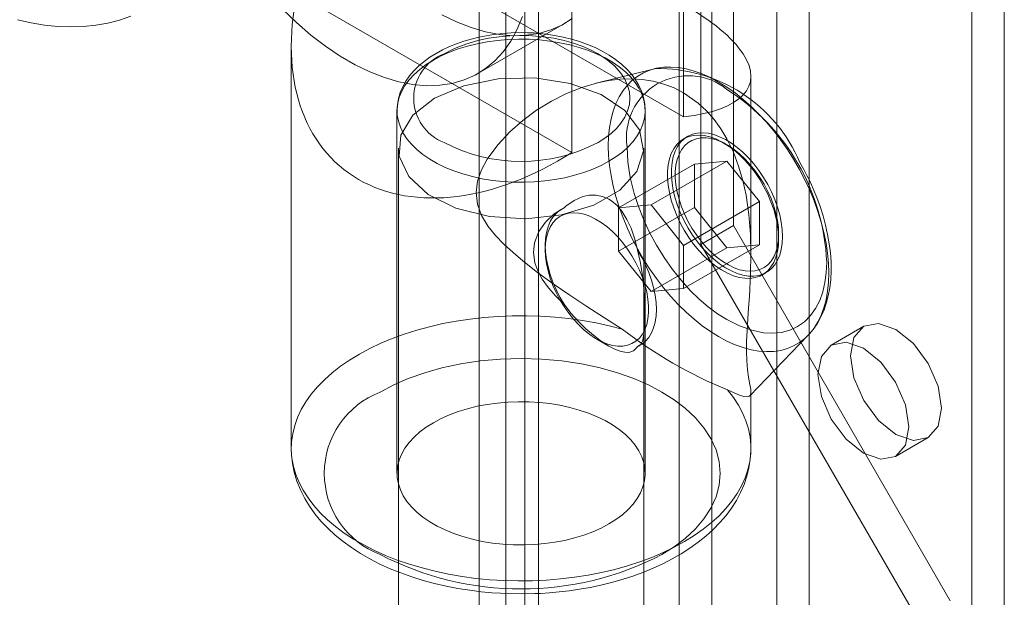
# Model space of a CAD drawing. Units: millimetres. Extents: x 0 to 420, y 0 to 297.
# Drawn here: x 296 to 300, y 172 to 175 of the extents above; entities that cross this region are included whole.
import ezdxf

# ---------------------------------------------------------------- set-up
doc = ezdxf.new("R2010")
doc.units = ezdxf.units.MM

msp = doc.modelspace()

# ---------------------------------------------------------------- linework, layer by layer
at = {"color": 7, "linetype": 'Continuous', "lineweight": 15}
for p, q in [((298.6153, 233.3581), (298.6153, 118.5321)), ((299.1457, 118.5321), (299.1457, 233.3581)), ((298.7479, 233.2816), (298.7479, 118.4555)), ((299.0131, 118.4555), (299.0131, 233.2816)), ((297.9082, 232.9499), (297.9082, 118.1239)), ((298.0408, 118.0473), (298.0408, 232.8734)), ((299.9411, 118.0728), (299.9411, 232.8989)), ((297.7984, 232.7968), (297.7984, 117.9708)), ((297.9859, 232.7968), (297.9859, 117.9708)), ((299.8086, 117.9963), (299.8086, 232.8223)), ((298.0408, 232.7203), (298.0408, 117.8942)), ((297.9082, 232.6437), (297.9082, 117.8177)), ((298.8363, 173.8274), (298.8363, 175.8687)), ((298.7037, 173.7508), (298.7037, 175.7922)), ((298.1773, 175.1981), (298.1773, 174.1258)), ((298.633, 174.271), (297.3072, 175.0363)), ((298.633, 174.271), (298.633, 174.9029)), ((298.1773, 174.1258), (297.0558, 174.7733)), ((297.7942, 174.448), (298.1477, 174.6521)), ((297.0326, 174.5586), (297.0326, 172.9185)), ((298.5141, 174.4675), (298.2765, 174.4087)), ((298.9076, 173.7097), (298.9076, 174.4372)), ((297.4638, 174.2964), (297.4638, 172.8164)), ((298.4763, 172.8164), (298.4763, 174.2964)), ((298.6495, 174.1913), (298.6337, 174.1822)), ((298.8098, 174.1571), (298.794, 174.1663)), ((297.4701, 174.1433), (297.4701, 117.6285)), ((298.4701, 117.6285), (298.4701, 174.1433)), ((298.6772, 174.0785), (298.3678, 173.8999)), ((298.8098, 174.0904), (298.5004, 173.9118)), ((298.8098, 174.0904), (298.6772, 174.0785)), ((298.6772, 174.0785), (298.6772, 173.9017)), ((298.9424, 173.9254), (298.8098, 174.0904)), ((298.5004, 173.9118), (298.3678, 173.8999)), ((298.5004, 173.9118), (298.633, 173.7469)), ((298.633, 173.7469), (298.9424, 173.9254)), ((298.9424, 173.7487), (298.9424, 173.9254)), ((298.1349, 173.8942), (298.1298, 173.8913)), ((298.6772, 173.9017), (298.3678, 173.7231)), ((298.3678, 173.7231), (298.3678, 173.8999)), ((298.6772, 173.9017), (298.8098, 173.7368)), ((298.8363, 173.8274), (298.7037, 173.7508)), ((299.7202, 172.2964), (298.8363, 173.8274)), ((299.0207, 173.7736), (299.0207, 173.7918)), ((299.5876, 172.2199), (298.7037, 173.7508)), ((298.0685, 173.7474), (298.0685, 173.7292)), ((298.5004, 173.5582), (298.3678, 173.7231)), ((298.5004, 173.5582), (298.8098, 173.7368)), ((298.633, 173.5701), (298.9424, 173.7487)), ((298.633, 173.5701), (298.633, 173.7469)), ((298.8098, 173.7368), (298.9424, 173.7487)), ((298.9543, 173.6268), (298.9701, 173.6359)), ((298.633, 173.5701), (298.5004, 173.5582)), ((299.368, 173.4166), (299.2354, 173.3401)), ((298.2794, 173.3639), (298.328, 173.3358)), ((298.9033, 173.1329), (299.1416, 173.3805)), ((298.4504, 173.3359), (298.4555, 173.3389)), ((298.9076, 172.9185), (298.9076, 173.1484)), ((299.4979, 172.8854), (299.6304, 172.962))]:
    msp.add_line(p, q, dxfattribs=at)
at = {"color": 7, "linetype": 'Continuous', "lineweight": 15, "flags": 128}
for points in [[(295.9156, 174.6677), (295.9715, 174.6551), (296.0266, 174.6459), (296.0807, 174.6404), (296.1336, 174.6384), (296.1854, 174.6399), (296.2358, 174.6451), (296.2847, 174.6537), (296.3321, 174.6659), (296.3778, 174.6816)], [(297.9754, 174.6814), (297.9539, 174.6285), (297.9279, 174.5805), (297.8976, 174.5375), (297.8632, 174.4999), (297.8249, 174.468), (297.783, 174.4418), (297.7377, 174.4217), (297.6893, 174.4077), (297.6382, 174.4), (297.5846, 174.3985), (297.5289, 174.4033), (297.4716, 174.4143), (297.4128, 174.4315), (297.3531, 174.4548), (297.2928, 174.4841), (297.2323, 174.519), (297.1721, 174.5595), (297.1124, 174.6052), (297.0536, 174.6558), (296.9963, 174.7111)], [(298.1785, 174.6721), (298.1366, 174.6459), (298.0913, 174.6258), (298.0429, 174.6118), (297.9917, 174.6041), (297.9382, 174.6026), (297.8825, 174.6074), (297.8251, 174.6184), (297.7664, 174.6356), (297.7067, 174.659), (297.6464, 174.6882)], [(297.9701, 174.6151), (297.9291, 174.6141), (297.9126, 174.6131), (297.8852, 174.6107), (297.8571, 174.6073), (297.8275, 174.6026), (297.7971, 174.5965), (297.7666, 174.589), (297.7363, 174.5801), (297.7065, 174.5698), (297.6776, 174.5581), (297.6496, 174.545), (297.623, 174.5305), (297.5977, 174.5146), (297.5742, 174.4975), (297.5524, 174.479), (297.5327, 174.4594), (297.5151, 174.4386), (297.4999, 174.4168), (297.4871, 174.394), (297.477, 174.3703), (297.4697, 174.346), (297.4653, 174.3209), (297.4638, 174.2962)], [(297.6563, 174.5286), (297.6982, 174.55), (297.7441, 174.5679), (297.7938, 174.5826), (297.8365, 174.5918), (297.8801, 174.5984), (297.9246, 174.6023), (297.9701, 174.6036), (298.0156, 174.6023), (298.0601, 174.5984), (298.1037, 174.5918), (298.1463, 174.5826), (298.1841, 174.5719), (298.2196, 174.5593), (298.2528, 174.5449), (298.2839, 174.5286), (298.3209, 174.5044), (298.352, 174.4779), (298.3773, 174.4492), (298.3933, 174.4246), (298.4047, 174.3994), (298.4116, 174.3737), (298.4138, 174.3475), (298.4116, 174.3212), (298.4047, 174.2955), (298.3933, 174.2703), (298.3773, 174.2457), (298.3589, 174.2239), (298.3372, 174.2034), (298.3122, 174.1842), (298.2839, 174.1663)], [(298.4763, 174.2945), (298.4763, 174.2975), (298.4746, 174.3234), (298.4695, 174.3497), (298.4609, 174.3761), (298.4501, 174.3997), (298.4365, 174.4227), (298.42, 174.445), (298.401, 174.4663), (298.3794, 174.4865), (298.3554, 174.5055), (298.3294, 174.5231), (298.3014, 174.5393), (298.2718, 174.554), (298.2407, 174.5671), (298.2083, 174.5787), (298.175, 174.5886), (298.141, 174.597), (298.1069, 174.6036), (298.0738, 174.6085), (298.0439, 174.6118), (298.0217, 174.6135), (297.9965, 174.6147), (297.9701, 174.6151)], [(298.3281, 174.0898), (298.2964, 174.073), (298.2624, 174.0578), (298.2263, 174.0444), (298.1884, 174.0327), (298.1488, 174.023), (298.108, 174.0152), (298.0662, 174.0095), (298.0237, 174.0058), (297.9808, 174.0042), (297.9379, 174.0048), (297.8951, 174.0074), (297.853, 174.0121), (297.8116, 174.0189), (297.7714, 174.0276), (297.7326, 174.0383), (297.6956, 174.0509), (297.6605, 174.0652), (297.6276, 174.0812), (297.5972, 174.0987), (297.5695, 174.1177), (297.5447, 174.1379), (297.523, 174.1593), (297.5045, 174.1817), (297.4893, 174.2049), (297.4776, 174.2288), (297.4694, 174.2532), (297.4649, 174.2778), (297.464, 174.3026), (297.4667, 174.3274), (297.473, 174.3519), (297.483, 174.376), (297.4964, 174.3996), (297.5133, 174.4224), (297.5335, 174.4443), (297.5568, 174.4652), (297.583, 174.4848), (297.6121, 174.5031), (297.6438, 174.5199), (297.6778, 174.535), (297.7139, 174.5485), (297.7518, 174.5601), (297.7913, 174.5698), (297.8322, 174.5776), (297.874, 174.5834), (297.9165, 174.587), (297.9593, 174.5886), (298.0023, 174.5881), (298.045, 174.5854), (298.0872, 174.5807), (298.1286, 174.574), (298.1688, 174.5652), (298.2075, 174.5545), (298.2446, 174.542), (298.2797, 174.5276), (298.3125, 174.5117), (298.3429, 174.4941), (298.3706, 174.4751), (298.3954, 174.4549), (298.4172, 174.4335), (298.4357, 174.4111), (298.4509, 174.3879), (298.4626, 174.364), (298.4708, 174.3397), (298.4753, 174.315), (298.4762, 174.2902), (298.4735, 174.2655), (298.4671, 174.2409), (298.4572, 174.2168), (298.4437, 174.1932), (298.4269, 174.1704), (298.4067, 174.1485), (298.3834, 174.1277), (298.3571, 174.108), (298.3281, 174.0898)], [(298.7756, 174.4134), (298.742, 174.4313), (298.7085, 174.4463), (298.6755, 174.4581), (298.643, 174.4668), (298.6112, 174.4723), (298.5804, 174.4746), (298.5506, 174.4736), (298.5222, 174.4694), (298.4951, 174.4619), (298.4696, 174.4513), (298.4458, 174.4376), (298.4238, 174.4208), (298.4039, 174.4011), (298.386, 174.3785), (298.3702, 174.3532), (298.3568, 174.3254), (298.3457, 174.2951), (298.337, 174.2626), (298.3307, 174.2281), (298.327, 174.1917), (298.3257, 174.1536), (298.327, 174.114), (298.3307, 174.0732), (298.337, 174.0314), (298.3457, 173.9889), (298.3568, 173.9458), (298.3702, 173.9024), (298.386, 173.859), (298.4039, 173.8158), (298.4238, 173.773), (298.4458, 173.7309), (298.4696, 173.6897), (298.4951, 173.6496), (298.5222, 173.6109), (298.5506, 173.5738), (298.5804, 173.5385), (298.6112, 173.5051), (298.643, 173.474), (298.6755, 173.4452), (298.7085, 173.4188), (298.742, 173.3952), (298.7756, 173.3743), (298.8092, 173.3564), (298.8426, 173.3414), (298.8757, 173.3296), (298.9082, 173.3209), (298.9399, 173.3154), (298.9708, 173.3131), (299.0005, 173.3141), (299.029, 173.3183), (299.0561, 173.3257), (299.0816, 173.3364), (299.1054, 173.3501), (299.1273, 173.3669), (299.1473, 173.3866), (299.1652, 173.4092), (299.1809, 173.4344), (299.1944, 173.4623), (299.2055, 173.4925), (299.2142, 173.525), (299.2204, 173.5596), (299.2242, 173.596), (299.2255, 173.6341), (299.2242, 173.6737), (299.2204, 173.7145), (299.2142, 173.7562), (299.2055, 173.7988), (299.1944, 173.8419), (299.1809, 173.8853), (299.1652, 173.9287), (299.1473, 173.9719), (299.1273, 174.0147), (299.1054, 174.0568), (299.0816, 174.098), (299.0561, 174.1381), (299.029, 174.1768), (299.0005, 174.2139), (298.9708, 174.2492), (298.9399, 174.2826), (298.9082, 174.3137), (298.8757, 174.3425), (298.8426, 174.3688), (298.8092, 174.3925), (298.7756, 174.4134)], [(297.6165, 174.3474), (297.528, 174.2782), (297.4788, 174.197), (297.4732, 174.111), (297.5118, 174.0279), (297.5911, 173.955), (297.7041, 173.8989), (297.8407, 173.8645), (297.9888, 173.8549), (298.1352, 173.8709), (298.267, 173.9111), (298.3724, 173.9719), (298.442, 174.048), (298.4697, 174.1325), (298.453, 174.218), (298.3934, 174.2969), (298.2962, 174.3621), (298.17, 174.4079), (298.0261, 174.4301), (297.8771, 174.4269), (297.7365, 174.3985), (297.6165, 174.3474)], [(298.8119, 173.1567), (298.8387, 173.1444), (298.8607, 173.1356), (298.8785, 173.1304), (298.8917, 173.1288), (298.9003, 173.1307), (298.9054, 173.136), (298.9075, 173.1451), (298.9069, 173.1585), (298.9035, 173.1794), (298.8982, 173.2087), (298.894, 173.2383), (298.8906, 173.2767), (298.8894, 173.3125), (298.8898, 173.3545), (298.8918, 173.399), (298.8947, 173.4468), (298.8979, 173.4917), (298.9011, 173.5375), (298.906, 173.6311), (298.9076, 173.7116), (298.9056, 173.7917), (298.8992, 173.8721), (298.8876, 173.9511), (298.8745, 174.0114), (298.8575, 174.07), (298.8359, 174.1271), (298.8097, 174.1814), (298.7854, 174.2221), (298.758, 174.2602), (298.7269, 174.2957), (298.6925, 174.3277), (298.633, 174.3693), (298.594, 174.3891), (298.5528, 174.4048), (298.509, 174.4164), (298.4637, 174.4235), (298.4192, 174.426), (298.3739, 174.4246), (298.3276, 174.4191), (298.2811, 174.4098), (298.2181, 174.3914), (298.1557, 174.3665), (298.0937, 174.3353), (298.0335, 174.2982), (297.9772, 174.2567), (297.9241, 174.2101), (297.8747, 174.1575), (297.8321, 174.0992), (297.8085, 174.0553), (297.7922, 174.0085), (297.7862, 173.9619), (297.7916, 173.9146), (297.8086, 173.8683), (297.8355, 173.8243), (297.8653, 173.7873), (297.8993, 173.7519), (297.9371, 173.7171), (297.9775, 173.6831), (298.0375, 173.6364), (298.101, 173.5902), (298.1685, 173.5434), (298.2384, 173.4968), (298.3099, 173.4504), (298.3827, 173.4045)], [(299.0207, 173.7736), (299.0194, 173.7465), (299.0156, 173.7212), (299.0092, 173.698), (299.0005, 173.6771), (298.9893, 173.6588), (298.976, 173.6433), (298.9606, 173.6307), (298.9433, 173.6213), (298.9243, 173.615), (298.9039, 173.612), (298.8822, 173.6124), (298.8594, 173.616), (298.836, 173.623), (298.8121, 173.6331), (298.788, 173.6463), (298.7639, 173.6624), (298.7402, 173.6812), (298.7171, 173.7026), (298.6949, 173.7263), (298.6737, 173.752), (298.654, 173.7794), (298.6358, 173.8082), (298.6195, 173.8381), (298.6051, 173.8688), (298.5928, 173.8999), (298.5828, 173.931), (298.5753, 173.9619), (298.5702, 173.992), (298.5676, 174.0212), (298.5676, 174.0491), (298.5702, 174.0753), (298.5753, 174.0996), (298.5828, 174.1217), (298.5928, 174.1413), (298.6051, 174.1583), (298.6195, 174.1723), (298.6358, 174.1834), (298.654, 174.1912), (298.6737, 174.1958), (298.6949, 174.1972), (298.7171, 174.1952), (298.7402, 174.1899), (298.7639, 174.1813), (298.788, 174.1697), (298.8121, 174.155), (298.836, 174.1375), (298.8594, 174.1173), (298.8822, 174.0948), (298.9039, 174.0701), (298.9243, 174.0435), (298.9433, 174.0153), (298.9606, 173.9859), (298.976, 173.9555), (298.9893, 173.9246), (299.0005, 173.8935), (299.0092, 173.8624), (299.0156, 173.8319), (299.0194, 173.8022), (299.0207, 173.7736)], [(299.0365, 173.7827), (299.0352, 173.8113), (299.0314, 173.841), (299.025, 173.8716), (299.0162, 173.9026), (299.0051, 173.9337), (298.9918, 173.9647), (298.9764, 173.995), (298.9591, 174.0244), (298.9401, 174.0526), (298.9196, 174.0792), (298.8979, 174.1039), (298.8752, 174.1265), (298.8518, 174.1466), (298.8279, 174.1641), (298.8037, 174.1788), (298.7797, 174.1904), (298.756, 174.199), (298.7329, 174.2043), (298.7106, 174.2063), (298.6895, 174.2049), (298.6698, 174.2003), (298.6516, 174.1925), (298.6352, 174.1814), (298.6209, 174.1674), (298.6086, 174.1504), (298.5986, 174.1308), (298.591, 174.1087), (298.5859, 174.0844), (298.5834, 174.0582), (298.5834, 174.0303), (298.5859, 174.0012), (298.591, 173.971), (298.5986, 173.9401), (298.6086, 173.909), (298.6209, 173.8779), (298.6352, 173.8472), (298.6516, 173.8173), (298.6698, 173.7885), (298.6895, 173.7611), (298.7106, 173.7354), (298.7329, 173.7117), (298.756, 173.6903), (298.7797, 173.6715), (298.8037, 173.6554), (298.8279, 173.6422), (298.8518, 173.6321), (298.8752, 173.6251), (298.8979, 173.6215), (298.9196, 173.6212), (298.9401, 173.6241), (298.9591, 173.6304), (298.9764, 173.6398), (298.9918, 173.6524), (299.0051, 173.6679), (299.0162, 173.6862), (299.025, 173.7071), (299.0314, 173.7303), (299.0352, 173.7556), (299.0365, 173.7827)], [(299.0207, 173.7918), (299.0194, 173.8193), (299.0156, 173.848), (299.0093, 173.8775), (299.0005, 173.9074), (298.9895, 173.9374), (298.9762, 173.9671), (298.961, 173.9962), (298.9439, 174.0242), (298.9251, 174.0509), (298.905, 174.0759), (298.8837, 174.099), (298.8616, 174.1198), (298.8387, 174.1381), (298.8156, 174.1537), (298.7924, 174.1664), (298.7693, 174.176), (298.7468, 174.1824), (298.725, 174.1856), (298.7043, 174.1854), (298.6849, 174.182), (298.6669, 174.1753), (298.6507, 174.1654), (298.6364, 174.1525), (298.6243, 174.1366), (298.6143, 174.1181), (298.6068, 174.097), (298.6017, 174.0738), (298.5992, 174.0486), (298.5992, 174.0218), (298.6017, 173.9936), (298.6068, 173.9645), (298.6143, 173.9347), (298.6243, 173.9047), (298.6364, 173.8749), (298.6507, 173.8454), (298.6669, 173.8168), (298.6849, 173.7894), (298.7043, 173.7635), (298.725, 173.7394), (298.7468, 173.7175), (298.7693, 173.6979), (298.7924, 173.6809), (298.8156, 173.6667), (298.8387, 173.6556), (298.8616, 173.6476), (298.8837, 173.6428), (298.905, 173.6413), (298.9251, 173.6431), (298.9439, 173.6481), (298.961, 173.6564), (298.9762, 173.6679), (298.9895, 173.6823), (299.0005, 173.6995), (299.0093, 173.7193), (299.0156, 173.7415), (299.0194, 173.7658), (299.0207, 173.7918)], [(298.4029, 174.1484), (298.4061, 174.0875), (298.4156, 174.0244), (298.4315, 173.959), (298.4485, 173.906), (298.4693, 173.8531), (298.494, 173.7996), (298.5221, 173.7475), (298.5533, 173.697), (298.5872, 173.6489), (298.6226, 173.6044), (298.66, 173.5632), (298.6965, 173.5278), (298.7336, 173.496), (298.7713, 173.468), (298.8098, 173.4438), (298.8609, 173.4179), (298.9108, 173.4001), (298.9595, 173.3903), (298.9969, 173.3884), (299.0324, 173.3918), (299.0663, 173.4009), (299.0975, 173.4153), (299.1256, 173.4351), (299.1503, 173.4599), (299.171, 173.489), (299.188, 173.5223), (299.2005, 173.5571), (299.2095, 173.5948), (299.2148, 173.6353), (299.2166, 173.6787)], [(299.1435, 173.3825), (299.161, 173.4029), (299.1774, 173.4264), (299.1919, 173.452), (299.2044, 173.4797), (299.2149, 173.5093), (299.2231, 173.5406), (299.2292, 173.5734), (299.2331, 173.6075), (299.2348, 173.6428), (299.2344, 173.679), (299.2318, 173.716), (299.2272, 173.7535), (299.2206, 173.7915), (299.212, 173.8296), (299.2016, 173.8677), (299.1896, 173.9055), (299.1761, 173.9425), (299.1616, 173.9777), (299.1472, 174.0096), (299.1362, 174.032), (299.1235, 174.0566), (299.1074, 174.0854)], [(298.445, 173.7266), (298.4337, 173.7723), (298.4184, 173.8171), (298.402, 173.8528), (298.3813, 173.8858), (298.3614, 173.9092), (298.3384, 173.9286), (298.3281, 173.9352), (298.3023, 173.9467), (298.2749, 173.9523), (298.2483, 173.9519), (298.2219, 173.9464), (298.1859, 173.9304), (298.1527, 173.9062), (298.1455, 173.8995)], [(298.1455, 173.8995), (298.1052, 173.875), (298.0695, 173.8419), (298.0423, 173.8032), (298.0248, 173.7577), (298.0204, 173.718), (298.026, 173.6761), (298.0379, 173.6425), (298.0557, 173.6092), (298.0812, 173.5736), (298.1119, 173.5389), (298.1455, 173.5065)], [(298.1455, 173.8995), (298.1283, 173.89), (298.113, 173.8775), (298.0997, 173.8619), (298.0886, 173.8436), (298.0799, 173.8228), (298.0736, 173.7996), (298.0698, 173.7744), (298.0685, 173.7474), (298.0698, 173.7189), (298.0736, 173.6893), (298.0799, 173.6589), (298.0886, 173.628), (298.0997, 173.5969), (298.113, 173.5661), (298.1283, 173.5358), (298.1455, 173.5065)], [(298.0685, 173.7292), (298.0698, 173.7553), (298.0736, 173.7795), (298.0799, 173.8017), (298.0887, 173.8215), (298.0997, 173.8387), (298.113, 173.8531), (298.1282, 173.8646), (298.1453, 173.8729), (298.1641, 173.878), (298.1842, 173.8798), (298.2055, 173.8782), (298.2277, 173.8735), (298.2505, 173.8654), (298.2736, 173.8543), (298.2969, 173.8401), (298.3199, 173.8232), (298.3424, 173.8036), (298.3642, 173.7816), (298.3849, 173.7575), (298.4044, 173.7316), (298.4223, 173.7042), (298.4385, 173.6756), (298.4528, 173.6462), (298.465, 173.6163), (298.4749, 173.5863), (298.4824, 173.5565), (298.4875, 173.5274), (298.4901, 173.4993), (298.4901, 173.4724), (298.4875, 173.4472), (298.4824, 173.424), (298.4749, 173.4029), (298.465, 173.3844), (298.4528, 173.3686), (298.4385, 173.3556), (298.4223, 173.3457), (298.4044, 173.339), (298.3849, 173.3356), (298.3642, 173.3354), (298.3424, 173.3386), (298.3199, 173.345), (298.2969, 173.3546), (298.2736, 173.3673), (298.2505, 173.3829), (298.2277, 173.4012), (298.2055, 173.422), (298.1842, 173.4451), (298.1641, 173.4701), (298.1453, 173.4968), (298.1282, 173.5249), (298.113, 173.5539), (298.0997, 173.5836), (298.0887, 173.6136), (298.0799, 173.6435), (298.0736, 173.673), (298.0698, 173.7017), (298.0685, 173.7292)], [(298.445, 173.3335), (298.4622, 173.343), (298.4775, 173.3556), (298.4908, 173.3711), (298.5018, 173.3894), (298.5105, 173.4103), (298.5168, 173.4334), (298.5207, 173.4587), (298.5219, 173.4857), (298.5207, 173.5141), (298.5168, 173.5438), (298.5105, 173.5742), (298.5018, 173.6051), (298.4908, 173.6362), (298.4775, 173.667), (298.4622, 173.6973), (298.445, 173.7266)], [(298.445, 173.3335), (298.458, 173.3424), (298.4665, 173.3597), (298.4712, 173.3855), (298.4734, 173.4222), (298.4738, 173.4596), (298.4732, 173.5044), (298.4718, 173.5439), (298.469, 173.5859), (298.464, 173.6333), (298.4561, 173.6812), (298.445, 173.7266)], [(298.1455, 173.5065), (298.1734, 173.4705), (298.2052, 173.4351), (298.2342, 173.4067), (298.2654, 173.3797), (298.2912, 173.3598), (298.3174, 173.3422), (298.3281, 173.3358), (298.352, 173.3233), (298.3743, 173.3147), (298.393, 173.3105), (298.4093, 173.3102), (298.428, 173.3162), (298.4423, 173.3294), (298.445, 173.3335)], [(298.3827, 173.4045), (298.3299, 173.4183), (298.2757, 173.4301), (298.2204, 173.4401), (298.1641, 173.448), (298.1071, 173.4539), (298.0496, 173.4578), (297.9917, 173.4596), (297.9338, 173.4593), (297.876, 173.457), (297.8186, 173.4526), (297.7617, 173.4462), (297.7057, 173.4377), (297.6506, 173.4273), (297.5968, 173.415), (297.5444, 173.4007), (297.4936, 173.3846), (297.4447, 173.3667), (297.3977, 173.3471), (297.353, 173.3259), (297.3106, 173.3031), (297.2707, 173.2789), (297.2334, 173.2533), (297.199, 173.2264), (297.1676, 173.1983), (297.1392, 173.1691), (297.1139, 173.139), (297.092, 173.1081), (297.0734, 173.0764), (297.0582, 173.0441), (297.0465, 173.0114), (297.0383, 172.9783), (297.0337, 172.945), (297.0327, 172.9115), (297.0352, 172.8781), (297.0413, 172.8449), (297.051, 172.8119), (297.0641, 172.7793), (297.0807, 172.7473), (297.1008, 172.7159), (297.1241, 172.6853), (297.1507, 172.6556), (297.1803, 172.6269), (297.2131, 172.5993), (297.2487, 172.5729), (297.287, 172.5478), (297.328, 172.5242), (297.3714, 172.502), (297.4171, 172.4815), (297.4649, 172.4626), (297.5146, 172.4455), (297.5661, 172.4301), (297.6191, 172.4167), (297.6735, 172.4051), (297.729, 172.3955), (297.7854, 172.3879), (297.8425, 172.3823), (297.9001, 172.3788), (297.958, 172.3773), (298.0159, 172.3779), (298.0736, 172.3806), (298.131, 172.3853), (298.1877, 172.3921), (298.2436, 172.4008), (298.2985, 172.4116), (298.3521, 172.4243), (298.4042, 172.4388), (298.4547, 172.4552), (298.5034, 172.4734), (298.55, 172.4932), (298.5944, 172.5147), (298.6364, 172.5378), (298.6758, 172.5622), (298.7126, 172.5881), (298.7465, 172.6152), (298.7775, 172.6435), (298.8054, 172.6728), (298.8301, 172.703), (298.8515, 172.7341), (298.8695, 172.7659), (298.8841, 172.7982), (298.8953, 172.831), (298.9029, 172.8642), (298.9069, 172.8976), (298.9073, 172.931), (298.9042, 172.9644), (298.8975, 172.9976), (298.8873, 173.0305), (298.8736, 173.063), (298.8564, 173.0949), (298.8358, 173.1262), (298.8119, 173.1567)], [(299.6848, 173.0821), (299.6707, 173.0083), (299.6305, 172.962), (299.5702, 172.9503), (299.4992, 172.9749), (299.4282, 173.0323), (299.368, 173.1135), (299.3277, 173.2063), (299.3136, 173.2964), (299.3277, 173.3703), (299.368, 173.4166), (299.4282, 173.4283), (299.4992, 173.4036), (299.5702, 173.3463), (299.6305, 173.2651), (299.6707, 173.1723), (299.6848, 173.0821)], [(299.5522, 173.0056), (299.5381, 172.9317), (299.4979, 172.8854), (299.4377, 172.8737), (299.3666, 172.8984), (299.2956, 172.9557), (299.2354, 173.037), (299.1951, 173.1297), (299.181, 173.2199), (299.1951, 173.2938), (299.2354, 173.3401), (299.2956, 173.3518), (299.3666, 173.3271), (299.4377, 173.2698), (299.4979, 173.1885), (299.5381, 173.0958), (299.5522, 173.0056)], [(298.5446, 172.4848), (298.5947, 172.5165), (298.6396, 172.5507), (298.681, 172.5893), (298.7158, 172.6301), (298.7445, 172.6745), (298.7653, 172.7203), (298.7783, 172.7681), (298.7826, 172.8164), (298.7783, 172.8648), (298.7653, 172.9125), (298.7445, 172.9584), (298.7158, 173.0027), (298.681, 173.0436), (298.6396, 173.0822), (298.5947, 173.1164), (298.5446, 173.1481), (298.4897, 173.177), (298.4305, 173.2029), (298.3635, 173.2269), (298.2928, 173.2469), (298.2159, 173.2635), (298.1366, 173.2755), (298.0537, 173.283), (297.9701, 173.2855), (297.8864, 173.283), (297.8036, 173.2755), (297.7242, 173.2635), (297.6474, 173.2469), (297.5767, 173.2268), (297.5097, 173.2029), (297.4505, 173.177), (297.3956, 173.1481)], [(298.3281, 172.6098), (298.3571, 172.6281), (298.3834, 172.6477), (298.4067, 172.6685), (298.4269, 172.6904), (298.4437, 172.7132), (298.4572, 172.7368), (298.4671, 172.7609), (298.4735, 172.7855), (298.4762, 172.8102), (298.4753, 172.835), (298.4708, 172.8597), (298.4626, 172.8841), (298.4509, 172.9079), (298.4357, 172.9311), (298.4172, 172.9535), (298.3954, 172.9749), (298.3706, 172.9952), (298.3429, 173.0141), (298.3125, 173.0317), (298.2797, 173.0477), (298.2446, 173.062), (298.2075, 173.0745), (298.1688, 173.0852), (298.1286, 173.094), (298.0872, 173.1008), (298.045, 173.1055), (298.0023, 173.1081), (297.9593, 173.1086), (297.9165, 173.107), (297.874, 173.1034), (297.8322, 173.0976), (297.7913, 173.0899), (297.7518, 173.0801), (297.7139, 173.0685), (297.6778, 173.055), (297.6438, 173.0399), (297.6121, 173.0231), (297.583, 173.0048), (297.5568, 172.9852), (297.5335, 172.9644), (297.5133, 172.9424), (297.4964, 172.9196), (297.483, 172.8961), (297.473, 172.8719), (297.4667, 172.8474), (297.464, 172.8226), (297.4649, 172.7978), (297.4694, 172.7732), (297.4776, 172.7488), (297.4893, 172.7249), (297.5045, 172.7017), (297.523, 172.6794), (297.5447, 172.658), (297.5695, 172.6377), (297.5972, 172.6187), (297.6276, 172.6012), (297.6605, 172.5852), (297.6956, 172.5709), (297.7326, 172.5583), (297.7714, 172.5476), (297.8116, 172.5389), (297.853, 172.5321), (297.8951, 172.5274), (297.9379, 172.5248), (297.9808, 172.5243), (298.0237, 172.5258), (298.0662, 172.5295), (298.108, 172.5352), (298.1488, 172.543), (298.1884, 172.5527), (298.2263, 172.5644), (298.2624, 172.5778), (298.2964, 172.593), (298.3281, 172.6098)], [(297.0326, 172.9182), (297.0334, 172.8925), (297.0374, 172.8567), (297.0448, 172.8208), (297.0555, 172.7848), (297.0698, 172.749), (297.0878, 172.7134), (297.107, 172.6819), (297.129, 172.6511), (297.1538, 172.6213), (297.1813, 172.5924), (297.2113, 172.5647), (297.2436, 172.5382), (297.2782, 172.5131), (297.315, 172.4893), (297.3536, 172.4671), (297.394, 172.4464), (297.436, 172.4272), (297.4794, 172.4097), (297.5242, 172.3937), (297.5701, 172.3794), (297.6169, 172.3668), (297.6645, 172.3558), (297.7125, 172.3466), (297.7605, 172.339), (297.8075, 172.3332), (297.851, 172.3291), (297.8857, 172.3268), (297.9176, 172.3254), (297.9701, 172.3245)], [(297.9701, 172.3245), (298.026, 172.3255), (298.0487, 172.3265), (298.0862, 172.3289), (298.1249, 172.3323), (298.166, 172.3371), (298.2086, 172.3433), (298.2519, 172.351), (298.2955, 172.3602), (298.3392, 172.3709), (298.3825, 172.3831), (298.4253, 172.3969), (298.4672, 172.4122), (298.5082, 172.429), (298.548, 172.4473), (298.5865, 172.4671), (298.6235, 172.4883), (298.6589, 172.511), (298.6925, 172.5351), (298.7241, 172.5605), (298.7536, 172.5873), (298.7809, 172.6153), (298.8059, 172.6444), (298.8283, 172.6747), (298.8482, 172.706), (298.8653, 172.7381), (298.8796, 172.7711), (298.891, 172.8047), (298.8996, 172.839), (298.9051, 172.8738), (298.9075, 172.909), (298.9076, 172.9186)]]:
    msp.add_lwpolyline(points, dxfattribs=at)
at = {"color": 7, "linetype": 'Continuous', "lineweight": 15}
for centre, radius, start, end in [((297.7261, 174.3475), 0.1941, 111.0781, 248.9219), ((298.6517, 174.1874), 0.2518, 51.1125, 188.8983), ((298.5292, 173.8402), 0.628, 22.9838, 91.1828), ((298.3358, 173.6399), 0.8817, 2.521, 57.479), ((297.9701, 174.7696), 0.68, 242.5202, 297.4798), ((299.5289, 174.8943), 1.8797, 232.4263, 247.5791), ((297.5225, 172.8164), 0.3551, 110.9506, 249.0494), ((297.9701, 173.5917), 1.2471, 242.5691, 297.4309)]:
    msp.add_arc(centre, radius, start, end, dxfattribs=at)
for centre, major_axis, ratio, start_param, end_param in [((297.9701, 174.6537), (0.9341, -0.2432), 0.326705, 5.582657, 8.72425), ((297.9701, 174.9453), (0.7344, 0.8796), 0.662475, 2.247999, 4.264519)]:
    msp.add_ellipse(centre, major_axis=major_axis, ratio=ratio, start_param=start_param, end_param=end_param, dxfattribs=at)

doc.saveas('drawing.dxf')
